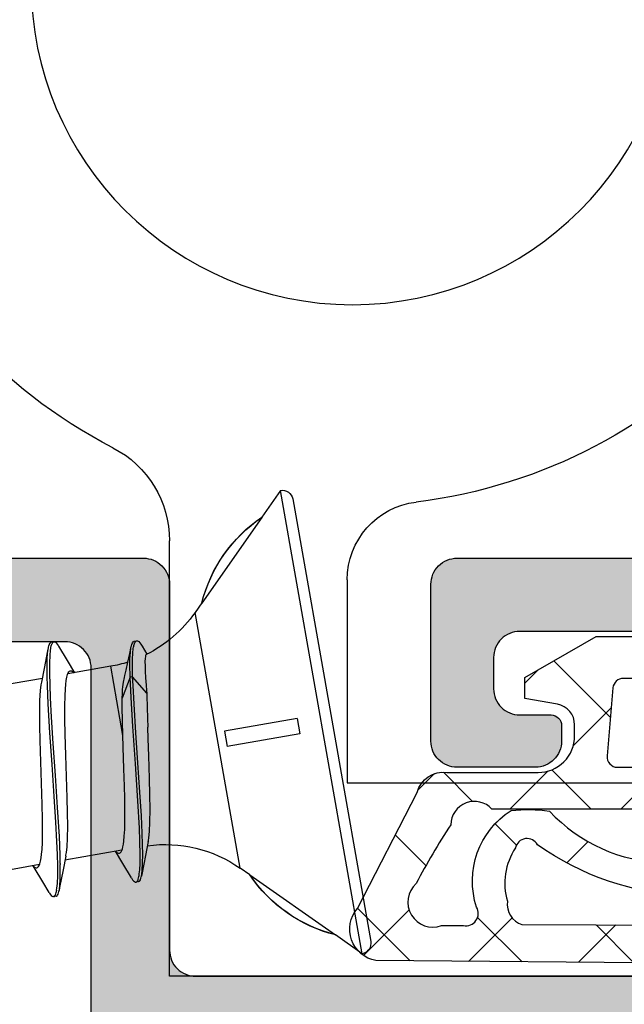
# Model space of a CAD drawing. Extents: x -5290 to -598, y -4609 to 3702.
# Drawn here: x -3983 to -3972, y -2574 to -2555 of the extents above; entities that cross this region are included whole.
import ezdxf

# ---------------------------------------------------------------- set-up
doc = ezdxf.new("R2010")
doc.units = 0
doc.header["$LTSCALE"] = 5
doc.header["$MEASUREMENT"] = 0
doc.layers.get('0').update_dxf_attribs({"linetype": 'CONTINUOUS'})
doc.layers.add('Al_Solid_Hatch', color=50, linetype='CONTINUOUS')

# ---------------------------------------------------------------- blocks, each defined once
blk = doc.blocks.new('KAW_3002570', base_point=(21.213438, 122.499192))
at = {"layer": 'Al_Solid_Hatch', "linetype": 'ByBlock'}
h = blk.add_hatch(color=256, dxfattribs=at)
h.dxf.hatch_style = 1
edge = h.paths.add_edge_path(flags=16)
edge.add_line((76.713438, 153.999192), (76.713438, 146.499192))
edge.add_arc((77.213438, 146.499192), 0.5, 179.9999572, 270.0000428)
edge.add_line((77.213438, 145.999192), (91.313438, 145.999192))
edge.add_arc((91.313438, 146.499192), 0.5, 269.9999572, 360.0000428)
edge.add_line((91.813438, 146.499192), (91.813438, 153.999192))
edge.add_arc((91.313438, 153.999192), 0.5, 359.9999572, 450.0000428)
edge.add_line((91.313438, 154.499192), (77.213438, 154.499192))
edge.add_arc((77.213438, 153.999192), 0.5, 89.9999572, 180.0000428)
edge = h.paths.add_edge_path(flags=16)
edge.add_line((83.313438, 144.499192), (73.213438, 144.499192))
edge.add_arc((73.213438, 143.999192), 0.5, 89.9999572, 180.0000428)
edge.add_line((72.713438, 143.999192), (72.713438, 139.199192))
edge.add_arc((73.213438, 139.199192), 0.5, 179.9999572, 270.0000428)
edge.add_line((73.213438, 138.699192), (83.313438, 138.699192))
edge.add_arc((83.313438, 139.199192), 0.5, 269.9999572, 360.0000428)
edge.add_line((83.813438, 139.199192), (83.813438, 143.999192))
edge.add_arc((83.313438, 143.999192), 0.5, 359.9999572, 450.0000428)
edge = h.paths.add_edge_path(flags=16)
edge.add_line((78.400736, 155.999192), (99.926139, 155.999192))
edge.add_arc((99.92614, 156.199192), 0.2, 269.9998513, 345.522398)
edge.add_arc((100.313438, 156.099192), 0.2, 89.9999945, 165.5225412, ccw=False)
edge.add_line((100.313438, 156.299192), (101.413438, 156.299192))
edge.add_arc((101.413438, 156.499192), 0.2, 269.9999572, 360.0000428)
edge.add_line((101.613438, 156.499192), (101.613438, 176.494333))
edge.add_arc((101.413438, 176.494333), 0.2, 359.9999572, 450.0000428)
edge.add_line((101.413438, 176.694333), (100.313438, 176.694333))
edge.add_arc((100.313438, 176.894333), 0.2, 194.4774588, 270.0000055, ccw=False)
edge.add_arc((99.92614, 176.794333), 0.2, 14.477602, 90.0001487)
edge.add_line((99.926139, 176.994333), (78.400736, 176.994333))
edge.add_arc((78.400736, 176.794333), 0.2, 89.9999945, 165.5225412)
edge.add_arc((78.013438, 176.894333), 0.2, 269.9999945, 345.5225412, ccw=False)
edge.add_line((78.013438, 176.694333), (76.913438, 176.694333))
edge.add_arc((76.913438, 176.494333), 0.2, 89.9999572, 180.0000428)
edge.add_line((76.713438, 176.494333), (76.713438, 156.499192))
edge.add_arc((76.913438, 156.499192), 0.2, 179.9999572, 270.0000428)
edge.add_line((76.913438, 156.299192), (78.013438, 156.299192))
edge.add_arc((78.013438, 156.099192), 0.2, 14.4774588, 90.0000055, ccw=False)
edge.add_arc((78.400736, 156.199192), 0.2, 194.4774588, 270.0000055)
edge = h.paths.add_edge_path()
edge.add_arc((92.913437, 144.999193), 0.500001, 314.9999641, 359.9998831, ccw=False)
edge.add_arc((92.913437, 144.999193), 0.500001, 270.0001169, 315.0000359, ccw=False)
edge.add_line((92.913438, 144.499192), (85.913438, 144.499192))
edge.add_arc((85.913438, 143.999192), 0.5, 89.9999572, 180.0000428)
edge.add_line((85.413438, 143.999192), (85.413438, 135.099192))
edge.add_arc((84.813438, 135.099192), 0.6, -180, 0, ccw=False)
edge.add_line((84.213438, 135.099192), (84.213438, 136.799192))
edge.add_arc((84.013438, 136.799192), 0.2, 359.9999572, 450.0000428)
edge.add_line((84.013438, 136.999192), (79.513438, 136.999192))
edge.add_arc((79.213438, 136.999192), 0.3, 0, 180)
edge.add_line((78.913438, 136.999192), (74.513438, 136.999192))
edge.add_arc((74.213438, 136.999192), 0.3, 0, 180)
edge.add_line((73.913438, 136.999192), (70.713429, 136.999192))
edge.add_line((70.713429, 136.999192), (68.158999, 136.999192))
edge.add_arc((68.158999, 137.299192), 0.3, 149.9998227, 269.9999484, ccw=False)
edge.add_line((67.899192, 137.449193), (68.858675, 139.111054))
edge.add_arc((69.031883, 139.011058), 0.2, -22.4998641, 150.0014534, ccw=False)
edge.add_line((69.216659, 138.934522), (70.825532, 138.268105))
edge.add_arc((70.902069, 138.452881), 0.2, 247.4999529, 332.4129966)
edge.add_arc((70.813439, 138.49919), 0.3, 332.4130468, 413.1302015)
edge.add_arc((71.113438, 138.89919), 0.2, 179.9999976, 233.1301048, ccw=False)
edge.add_line((70.913438, 138.89919), (70.913438, 141.899192))
edge.add_arc((71.113438, 141.899192), 0.2, 126.8698952, 180.0000024, ccw=False)
edge.add_arc((70.813438, 142.299192), 0.3, 306.8698823, 503.1301177)
edge.add_arc((70.413438, 142.599192), 0.2, 269.9999976, 323.1301048, ccw=False)
edge.add_line((70.413438, 142.399192), (70.173438, 142.399192))
edge.add_line((70.173438, 142.399192), (68.811226, 141.612719))
edge.add_arc((68.613438, 141.583056), 0.2, -179.9999814, 8.5292731, ccw=False)
edge.add_line((68.413438, 141.583056), (68.413438, 143.299192))
edge.add_arc((71.413436, 143.299194), 2.999998, 89.9999572, 180.0000428, ccw=False)
edge.add_line((71.413438, 146.299192), (73.413438, 146.299192))
edge.add_arc((73.413439, 147.799191), 1.499999, 269.9999572, 360.0000428)
edge.add_line((74.913438, 147.799192), (74.913438, 169.785202))
edge.add_arc((73.913438, 169.785201), 1, 0.0000321, 59.999991)
edge.add_line((74.413438, 170.651227), (73.913438, 170.939902))
edge.add_arc((75.41344, 173.537979), 3.000002, 180.0000226, 239.9999814, ccw=False)
edge.add_line((72.413438, 173.537978), (72.413438, 173.915329))
edge.add_arc((72.613438, 173.915329), 0.2, -8.5292731, 179.9999814, ccw=False)
edge.add_line((72.811226, 173.885666), (74.173438, 173.099192))
edge.add_line((74.173438, 173.099192), (74.413438, 173.099192))
edge.add_arc((74.413438, 172.899192), 0.2, 36.8698952, 90.0000024, ccw=False)
edge.add_arc((74.813438, 173.199192), 0.3, 216.8698823, 413.1301177)
edge.add_arc((75.113438, 173.599192), 0.2, 179.9999976, 233.1301048, ccw=False)
edge.add_line((74.913438, 173.599192), (74.913438, 176.599194))
edge.add_arc((75.113438, 176.599194), 0.2, 126.8698952, 180.0000024, ccw=False)
edge.add_arc((74.813438, 176.999194), 0.3, 306.8699749, 387.5871296)
edge.add_arc((74.902068, 177.045504), 0.2, 27.5869309, 112.4999747)
edge.add_line((74.825532, 177.23028), (73.216658, 176.563862))
edge.add_arc((73.031882, 176.487326), 0.2, -150.0014534, 22.4998641, ccw=False)
edge.add_line((72.858674, 176.38733), (71.899191, 178.049192))
edge.add_arc((72.158998, 178.199192), 0.3, 89.999901, 210.0000266, ccw=False)
edge.add_line((72.158999, 178.499192), (74.713429, 178.499192))
edge.add_line((74.713429, 178.499192), (84.713438, 178.499192))
edge.add_arc((84.713439, 179.199191), 0.699999, 269.9999572, 360.0000428)
edge.add_line((85.413438, 179.199192), (85.413438, 181.799192))
edge.add_arc((85.213438, 181.799192), 0.2, 359.9999572, 450.0000428)
edge.add_line((85.213438, 181.999192), (84.013438, 181.999192))
edge.add_arc((84.013438, 182.199192), 0.2, 179.9999572, 270.0000428, ccw=False)
edge.add_line((83.813438, 182.199192), (83.813438, 182.299192))
edge.add_arc((84.813437, 182.299193), 0.999999, 89.9999572, 180.0000428, ccw=False)
edge.add_line((84.813438, 183.299192), (87.574688, 183.299192))
edge.add_arc((87.574689, 181.499194), 1.799998, 25.9444326, 90.0000427, ccw=False)
edge.add_arc((89.013438, 182.199192), 0.2, -89.9998666, 25.9445418, ccw=False)
edge.add_line((89.013438, 181.999192), (87.613438, 181.999192))
edge.add_arc((87.613438, 181.499192), 0.5, 89.9999572, 180.0000428)
edge.add_line((87.113438, 181.499192), (87.113438, 178.999192))
edge.add_arc((87.613438, 178.999192), 0.5, 179.9999572, 270.0000428)
edge.add_line((87.613438, 178.499192), (101.113438, 178.499192))
edge.add_arc((101.113438, 178.999192), 0.5, 269.9999572, 360.0000428)
edge.add_line((101.613438, 178.999192), (101.613438, 181.499192))
edge.add_arc((101.113438, 181.499192), 0.5, 359.9999572, 450.0000428)
edge.add_line((101.113438, 181.999192), (99.413438, 181.999192))
edge.add_arc((99.413438, 182.199192), 0.2, 157.1146118, 269.9999848, ccw=False)
edge.add_arc((101.071751, 181.49919), 2.000002, 90.0000361, 157.1145832, ccw=False)
edge.add_line((101.07175, 183.499192), (102.913438, 183.499192))
edge.add_arc((102.913438, 182.999192), 0.5, -0.0000428, 90.0000428, ccw=False)
edge.add_line((103.413438, 182.999192), (103.413438, 154.999192))
edge.add_arc((102.913438, 154.999192), 0.5, -90.0000428, 0.0000428, ccw=False)
edge.add_line((102.913438, 154.499192), (93.913438, 154.499192))
edge.add_arc((93.913438, 153.999192), 0.5, 89.9999572, 180.0000428)
edge.add_line((93.413438, 153.999192), (93.413438, 144.999192))
at = {"color": 40, "linetype": 'Continuous'}
blk.add_lwpolyline([(103.413438, 182.999192), (103.413438, 154.999192, -0.414214), (102.913438, 154.499192), (93.913438, 154.499192, 0.414214), (93.413438, 153.999192), (93.413438, 144.999192), (93.413438, 144.999192, -0.198912), (93.266991, 144.645639, -0.198912), (92.913438, 144.499192), (85.913438, 144.499192, 0.414214), (85.413438, 143.999192), (85.413438, 135.099192, -1)], format="xyb", dxfattribs=at)
blk.add_lwpolyline([(76.713438, 153.999192), (76.713438, 146.499192, 0.414214), (77.213438, 145.999192), (91.313438, 145.999192, 0.414214), (91.813438, 146.499192), (91.813438, 153.999192, 0.414214), (91.313438, 154.499192), (77.213438, 154.499192, 0.414214), (76.713438, 153.999192)], format="xyb", close=True, dxfattribs=at)
blk = doc.blocks.new('KAW_3001356', base_point=(-72, 55))
at = {"layer": 'Al_Solid_Hatch', "linetype": 'ByBlock'}
h = blk.add_hatch(color=256, dxfattribs=at)
h.dxf.hatch_style = 1
edge = h.paths.add_edge_path(flags=16)
edge.add_arc((-29.6, 79.000001), 0.2, 180.0002147, 225.0001337, ccw=False)
edge.add_line((-29.8, 79), (-29.8, 119))
edge.add_arc((-29.6, 119), 0.2, 89.9999572, 180.0000428, ccw=False)
edge.add_line((-29.6, 119.2), (-28.5, 119.2))
edge.add_arc((-28.5, 119.4), 0.2, 269.9999572, 360.0000428)
edge.add_line((-28.3, 119.4), (-28.3, 119.7))
edge.add_arc((-27.8, 119.7), 0.5, 89.9999572, 180.0000428, ccw=False)
edge.add_line((-27.8, 120.2), (-4, 120.2))
edge.add_arc((-4, 119.7), 0.5, -0.0000428, 90.0000428, ccw=False)
edge.add_line((-3.5, 119.7), (-3.5, 119.4))
edge.add_arc((-3.3, 119.4), 0.2, 179.9999572, 270.0000428)
edge.add_line((-3.3, 119.2), (-2.2, 119.2))
edge.add_arc((-2.2, 119), 0.2, -0.0000428, 90.0000428, ccw=False)
edge.add_line((-2, 119), (-2, 79))
edge.add_arc((-2.2, 79), 0.2, -90.0000428, 0.0000428, ccw=False)
edge.add_line((-2.2, 78.8), (-29.6, 78.8))
edge.add_arc((-29.599999, 79), 0.2, 224.9998663, 269.9997853, ccw=False)
edge = h.paths.add_edge_path()
edge.add_arc((-29.499999, 74.083864), 0.200001, 179.9999451, 274.2645684)
edge.add_arc((-29.5, 74.083863), 0.2, 274.2648032, 368.5294265)
edge.add_line((-29.302212, 74.113527), (-27.94, 74.9))
edge.add_line((-27.94, 74.9), (-27.4, 74.9))
edge.add_arc((-27.4, 74.7), 0.2, -0.0000428, 90.0000428, ccw=False)
edge.add_line((-27.2, 74.7), (-27.2, 71.098192))
edge.add_arc((-27.4, 71.098192), 0.2, 247.4999955, 359.9999713, ccw=False)
edge.add_line((-27.476537, 70.913416), (-28.958091, 71.527096))
edge.add_arc((-29.142867, 71.603633), 0.2, 337.5000596, 517.5000596)
edge.add_line((-29.327643, 71.680169), (-29.963591, 70.578673))
edge.add_line((-29.963591, 70.578673), (-30.326556, 69.95))
edge.add_arc((-30.066749, 69.8), 0.3, 149.9999638, 269.9999176)
edge.add_line((-30.066749, 69.5), (-25.9, 69.5))
edge.add_arc((-25.9, 70), 0.5, 269.9999572, 360.0000428)
edge.add_line((-25.4, 70), (-25.4, 72.3))
edge.add_arc((-24.9, 72.3), 0.5, 89.9999572, 180.0000428, ccw=False)
edge.add_line((-24.9, 72.8), (-23.9, 72.8))
edge.add_arc((-23.9, 73.3), 0.5, 269.9999572, 360.0000428)
edge.add_line((-23.4, 73.3), (-23.4, 73.649896))
edge.add_arc((-23.9, 73.649896), 0.5, 359.9999443, 429.9999884)
edge.add_line((-23.72899, 74.119743), (-25.07101, 74.608198))
edge.add_arc((-24.9, 75.078044), 0.5, 180.0000016, 250.0000457, ccw=False)
edge.add_line((-25.4, 75.078044), (-25.4, 76.5))
edge.add_arc((-24.9, 76.5), 0.5, 89.9999572, 180.0000428, ccw=False)
edge.add_line((-24.9, 77), (-23.007107, 77))
edge.add_arc((-23.007108, 76.499998), 0.500002, 45.0000214, 89.9999404, ccw=False)
edge.add_line((-22.653553, 76.853553), (-22.246447, 76.446447))
edge.add_arc((-21.892892, 76.800002), 0.500002, 225.0000214, 269.9999404)
edge.add_line((-21.892893, 76.3), (-20.6, 76.3))
edge.add_arc((-20.3, 76.3), 0.3, 0, 180, ccw=False)
edge.add_line((-20, 76.3), (-19.6, 76.3))
edge.add_arc((-19.3, 76.3), 0.3, 0, 180, ccw=False)
edge.add_line((-19, 76.3), (-16.707107, 76.3))
edge.add_arc((-16.707108, 76.800002), 0.500002, 270.0000596, 314.9999786)
edge.add_line((-16.353553, 76.446447), (-15.946447, 76.853553))
edge.add_arc((-15.592892, 76.499998), 0.500002, 90.0000596, 134.9999786, ccw=False)
edge.add_line((-15.592893, 77), (-11, 77))
edge.add_arc((-10.999999, 76.000001), 0.999999, -0.0000428, 90.0000428, ccw=False)
edge.add_line((-10, 76), (-10, 71.8))
edge.add_arc((-10.5, 71.8), 0.5, -90.0000428, 0.0000428, ccw=False)
edge.add_line((-10.5, 71.3), (-11.449762, 71.3))
edge.add_arc((-11.449762, 71.5), 0.2, 184.9999587, 270.0000121, ccw=False)
edge.add_line((-11.649001, 71.482569), (-11.654338, 71.543578))
edge.add_arc((-12.152435, 71.5), 0.5, 5.0000186, 90.000072)
edge.add_line((-12.152436, 72), (-12.981738, 72))
edge.add_arc((-12.981738, 71.8), 0.2, 89.9999268, 185.0000169)
edge.add_line((-13.180977, 71.782569), (-13.02121, 69.956422))
edge.add_arc((-12.523113, 69.999999), 0.499999, 184.9999614, 270.0000147)
edge.add_line((-12.523113, 69.5), (-9.4, 69.5))
edge.add_arc((-9.4, 69.3), 0.2, -0.0000428, 90.0000428, ccw=False)
edge.add_line((-9.2, 69.3), (-9.2, 67.5))
edge.add_arc((-8.7, 67.5), 0.5, 179.9999572, 270.0000428)
edge.add_line((-8.7, 67), (-8.5, 67))
edge.add_arc((-8.5, 67.5), 0.5, 269.9999572, 360.0000428)
edge.add_line((-8, 67.5), (-8, 76.5))
edge.add_arc((-7.5, 76.5), 0.5, 89.9999572, 180.0000428, ccw=False)
edge.add_line((-7.5, 77), (-2.290992, 77))
edge.add_arc((-2.290992, 76.5), 0.5, 1.0416178, 90.000033, ccw=False)
edge.add_line((-1.791074, 76.509089), (-1.6, 66))
edge.add_line((-1.6, 66), (-1.6, 63.5))
edge.add_arc((-2.1, 63.5), 0.5, -90.0000428, 0.0000428, ccw=False)
edge.add_line((-2.1, 63), (-3.5, 63))
edge.add_arc((-3.5, 62.5), 0.5, 89.9999572, 180.0000428)
edge.add_line((-4, 62.5), (-4, 61))
edge.add_arc((-3.5, 61), 0.5, 179.9999572, 270.0000428)
edge.add_line((-3.5, 60.5), (-3.2, 60.5))
edge.add_arc((-3.2, 60.7), 0.2, 269.9999572, 360.0000428)
edge.add_line((-3, 60.7), (-3, 61.3))
edge.add_arc((-2.5, 61.3), 0.5, 89.9999572, 180.0000428, ccw=False)
edge.add_line((-2.5, 61.8), (-1.9, 61.8))
edge.add_arc((-1.9, 61.3), 0.5, -0.0000428, 90.0000428, ccw=False)
edge.add_line((-1.4, 61.3), (-1.4, 56.7))
edge.add_arc((-1.9, 56.7), 0.5, -90.0000428, 0.0000428, ccw=False)
edge.add_line((-1.9, 56.2), (-2.5, 56.2))
edge.add_arc((-2.5, 56.7), 0.5, 179.9999572, 270.0000428, ccw=False)
edge.add_line((-3, 56.7), (-3, 57.3))
edge.add_arc((-3.2, 57.3), 0.2, 359.9999572, 450.0000428)
edge.add_line((-3.2, 57.5), (-3.5, 57.5))
edge.add_arc((-3.5, 57), 0.5, 89.9999572, 180.0000428)
edge.add_line((-4, 57), (-4, 55.5))
edge.add_arc((-3.5, 55.5), 0.5, 179.9999572, 270.0000428)
edge.add_line((-3.5, 55), (-0.5, 55))
edge.add_arc((-0.5, 55.5), 0.5, 269.9999572, 360.0000428)
edge.add_line((0, 55.5), (0, 126.5))
edge.add_arc((-0.5, 126.5), 0.5, 359.9999572, 450.0000428)
edge.add_line((-0.5, 127), (-2.341688, 127))
edge.add_arc((-2.341687, 124.999998), 2.000002, 90.0000361, 157.1145832)
edge.add_arc((-4, 125.7), 0.2, 157.1146118, 269.9999848)
edge.add_line((-4, 125.5), (-2.3, 125.5))
edge.add_arc((-2.3, 125), 0.5, -0.0000428, 90.0000428, ccw=False)
edge.add_line((-1.8, 125), (-1.8, 122.5))
edge.add_arc((-2.3, 122.5), 0.5, -90.0000428, 0.0000428, ccw=False)
edge.add_line((-2.3, 122), (-15.8, 122))
edge.add_arc((-15.8, 122.5), 0.5, 179.9999572, 270.0000428, ccw=False)
edge.add_line((-16.3, 122.5), (-16.3, 125))
edge.add_arc((-15.8, 125), 0.5, 89.9999572, 180.0000428, ccw=False)
edge.add_line((-15.8, 125.5), (-14.4, 125.5))
edge.add_arc((-14.4, 125.7), 0.2, 269.9999902, 385.9443985)
edge.add_arc((-15.838748, 125.000002), 1.799998, 25.9444326, 90.0000427)
edge.add_line((-15.838749, 126.8), (-17, 126.8))
edge.add_arc((-17.000001, 125.800001), 0.999999, 89.9999572, 180.0000428)
edge.add_line((-18, 125.8), (-18, 122.5))
edge.add_arc((-18.5, 122.5), 0.5, -90.0000428, 0.0000428, ccw=False)
edge.add_line((-18.5, 122), (-34.466749, 122))
edge.add_arc((-34.466749, 121.7), 0.3, 90.0000824, 210.0000362)
edge.add_line((-34.726556, 121.55), (-34.363591, 120.921327))
edge.add_line((-34.363591, 120.921327), (-33.727643, 119.819831))
edge.add_arc((-33.542867, 119.896367), 0.2, 202.4999404, 382.4999404)
edge.add_line((-33.358091, 119.972904), (-31.876537, 120.586584))
edge.add_arc((-31.8, 120.401808), 0.2, 0.0000287, 112.5000045, ccw=False)
edge.add_line((-31.6, 120.401808), (-31.6, 116.8))
edge.add_arc((-31.8, 116.8), 0.2, -90.0000428, 0.0000428, ccw=False)
edge.add_line((-31.8, 116.6), (-32.34, 116.6))
edge.add_line((-32.34, 116.6), (-33.702212, 117.386473))
edge.add_arc((-33.9, 117.416136), 0.2, 351.4707269, 539.9999814)
edge.add_line((-34.1, 117.416136), (-34.1, 117.038786))
edge.add_arc((-31.100003, 117.038784), 2.999997, 179.9999711, 247.9757244)
edge.add_arc((-32.599999, 113.330688), 0.999999, -0.0000385, 67.9757148, ccw=False)
edge.add_line((-31.6, 113.330687), (-31.6, 76.4))
edge.add_arc((-30.100001, 76.399999), 1.499999, 179.9999572, 270.0000428)
edge.add_line((-30.1, 74.9), (-29.9, 74.9))
edge.add_arc((-29.9, 74.7), 0.2, -0.0000428, 90.0000428, ccw=False)
edge.add_line((-29.7, 74.7), (-29.7, 74.083864))
at = {"color": 40, "linetype": 'Continuous'}
blk.add_lwpolyline([(-1.4, 61.3), (-1.4, 56.7, -0.414214), (-1.9, 56.2), (-2.5, 56.2, -0.414214), (-3, 56.7), (-3, 57.3, 0.414214), (-3.2, 57.5), (-3.5, 57.5, 0.414214), (-4, 57), (-4, 55.5, 0.414214), (-3.5, 55), (-0.5, 55, 0.414214), (0, 55.5), (0, 126.5, 0.414214)], format="xyb", dxfattribs=at)
blk = doc.blocks.new('KAWNEER_8002_236_2_BUITEN_DINR', base_point=(-36.5, -345))
at = {"color": 7, "linetype": 'Continuous'}
for p, q in [((-4.3, -315.6), (-4.3, -306.6)), ((-8, -309.3), (-8, -319)), ((1.133979, -316.644543), (-7.335368, -315.151168)), ((-7.567059, -315.3134), (1.296211, -316.876234)), ((-7.567059, -315.3134), (-7.207802, -315.826473)), ((-0.414465, -315.6), (-4.3, -315.6)), ((-7.20507, -315.826954), (-7.207802, -315.826473)), ((-6.056453, -317.465516), (-7.20507, -315.826954)), ((-3.360053, -316.504935), (-3.605628, -317.897663)), ((-3.06461, -316.557029), (-3.360053, -316.504935)), ((-3.06461, -316.557029), (-3.310186, -317.949758)), ((1.296211, -316.876234), (0.783139, -317.235491)), ((0.780407, -317.235009), (-0.859361, -318.381904)), ((0.783139, -317.235491), (0.780407, -317.235009)), ((-6.060649, -317.464777), (-5.930328, -317.650894)), ((-5.930328, -317.650894), (-1.041283, -318.512965)), ((-3.310186, -317.949758), (-3.605628, -317.897663)), ((-0.855165, -318.382644), (-1.041283, -318.512965)), ((-0.855165, -318.382644), (-0.859361, -318.381904)), ((-8, -319), (0.334635, -319)), ((-5.685609, -319.461854), (-6.022547, -319.526829)), ((-5.423606, -319.410064), (-5.685609, -319.461854)), ((-5.4236, -319.410065), (-5.400447, -319.405426)), ((-5.400447, -319.405426), (-5.349487, -319.397424)), ((-5.349487, -319.397424), (-5.230494, -319.384948)), ((-5.230494, -319.384948), (-5.05191, -319.376191)), ((-5.05191, -319.376191), (-4.806459, -319.373253)), ((-4.806459, -319.373253), (-4.525438, -319.376362)), ((-4.525438, -319.376362), (-4.218007, -319.383957)), ((-4.218007, -319.383957), (-3.784813, -319.397869)), ((-3.784813, -319.397869), (-3.455248, -319.409711)), ((-3.455248, -319.409711), (-3.234753, -319.416066)), ((-3.068134, -319.422684), (-3.234753, -319.416066)), ((-2.851164, -319.430675), (-3.068134, -319.422684)), ((-2.634106, -319.435391), (-2.851164, -319.430675)), ((-2.583758, -319.436222), (-2.634106, -319.435391)), ((-2.583758, -319.436222), (-2.268392, -319.705899)), ((-2.530933, -319.440685), (-2.583758, -319.436222)), ((-2.430602, -319.448814), (-2.530933, -319.440685)), ((-2.288656, -319.458896), (-2.430602, -319.448814)), ((-2.164407, -319.465969), (-2.288656, -319.458896)), ((-2.059378, -319.469822), (-2.164407, -319.465969)), ((-1.974823, -319.470241), (-2.059378, -319.469822)), ((-1.91756, -319.467658), (-1.974823, -319.470241)), ((-1.882841, -319.463065), (-1.91756, -319.467658)), ((-1.864982, -319.458986), (-1.882841, -319.463065)), ((-1.852522, -319.4542), (-1.864982, -319.458986)), ((-1.846609, -319.449223), (-1.852522, -319.4542)), ((-1.845297, -319.446585), (-1.846609, -319.449223)), ((-1.681032, -319.526602), (-1.838886, -319.434136)), ((-6.198991, -319.648163), (-6.19789, -319.641914)), ((-6.196793, -319.658961), (-6.198991, -319.648163)), ((-6.189214, -319.592672), (-6.197896, -319.641912)), ((-6.19789, -319.641914), (-6.197156, -319.637745)), ((-6.197156, -319.637745), (-6.193231, -319.629001)), ((-6.189111, -319.671703), (-6.196793, -319.658961)), ((-6.193231, -319.629001), (-6.181802, -319.618185)), ((-6.189208, -319.592673), (-6.188107, -319.586424)), ((-6.176049, -319.687259), (-6.189111, -319.671703)), ((-6.188107, -319.586424), (-6.182349, -319.577026)), ((-6.182349, -319.577026), (-6.170767, -319.567685)), ((-6.181802, -319.618185), (-6.165221, -319.608627)), ((-6.151632, -319.7074), (-6.176049, -319.687259)), ((-6.170767, -319.567685), (-6.153174, -319.557533)), ((-6.165221, -319.608627), (-6.15211, -319.603506)), ((-6.153174, -319.557533), (-6.123342, -319.546954)), ((-6.15211, -319.603506), (-6.144753, -319.601005)), ((-6.144753, -319.601005), (-6.139802, -319.599322)), ((-6.139802, -319.599322), (-6.116576, -319.592242)), ((-6.123342, -319.546954), (-6.097129, -319.541025)), ((-6.116576, -319.592242), (-6.092695, -319.58752)), ((-6.097129, -319.541025), (-6.082218, -319.538191)), ((-6.092695, -319.58752), (-6.073907, -319.584426)), ((-6.022547, -319.526829), (-6.08222, -319.538191)), ((-6.082218, -319.538191), (-6.048278, -319.531742)), ((-6.073907, -319.584426), (-6.040946, -319.578998)), ((-6.048278, -319.531742), (-5.969002, -319.5226)), ((-6.040946, -319.578998), (-5.96548, -319.571075)), ((-5.969002, -319.5226), (-5.83438, -319.515702)), ((-5.96548, -319.571075), (-5.838912, -319.564972)), ((-5.838912, -319.564972), (-5.686693, -319.563211)), ((-5.83438, -319.515702), (-5.66964, -319.513882)), ((-5.686693, -319.563211), (-5.576867, -319.564653)), ((-5.66964, -319.513882), (-5.477138, -319.516781)), ((-5.576867, -319.564653), (-5.517973, -319.56591)), ((-5.517973, -319.56591), (-5.406001, -319.568298)), ((-5.477138, -319.516781), (-5.259597, -319.523996)), ((-5.406001, -319.568298), (-5.166269, -319.577062)), ((-5.259597, -319.523996), (-4.9288, -319.539218)), ((-5.166269, -319.577062), (-4.641239, -319.604909)), ((-4.9288, -319.539218), (-4.478971, -319.566133)), ((-4.641239, -319.604909), (-3.935228, -319.652667)), ((-4.478971, -319.566133), (-3.914399, -319.604449)), ((-3.935228, -319.652667), (-3.219706, -319.702815)), ((-3.914399, -319.604449), (-3.34064, -319.644358)), ((-3.34064, -319.644358), (-2.791025, -319.680133)), ((-2.791025, -319.680133), (-2.436264, -319.699095)), ((-1.732089, -319.69317), (-1.698507, -319.687178)), ((-1.698507, -319.687178), (-1.692696, -319.686141)), ((-1.692696, -319.686141), (-1.672001, -319.682167)), ((-1.665224, -319.535852), (-1.681036, -319.526601)), ((-1.672001, -319.682167), (-1.651472, -319.677076)), ((-1.643349, -319.549525), (-1.665224, -319.535852)), ((-1.651472, -319.677076), (-1.637098, -319.67221)), ((-1.61759, -319.569421), (-1.643349, -319.549525)), ((-1.637098, -319.67221), (-1.629433, -319.669615)), ((-1.629433, -319.669615), (-1.615744, -319.664278)), ((-1.595311, -319.589567), (-1.61759, -319.569421)), ((-1.615744, -319.664278), (-1.598403, -319.654264)), ((-1.599019, -319.697917), (-1.591279, -319.684612)), ((-1.598403, -319.654264), (-1.586406, -319.642837)), ((-1.578579, -319.612585), (-1.595311, -319.589567)), ((-1.591279, -319.684612), (-1.590182, -319.678401)), ((-1.590182, -319.678401), (-1.581499, -319.62916)), ((-1.586406, -319.642837), (-1.582285, -319.633586)), ((-1.582285, -319.633586), (-1.581504, -319.62916)), ((-1.581504, -319.62916), (-1.578579, -319.612585)), ((-6.129029, -319.721939), (-6.151632, -319.7074)), ((-6.115988, -319.729702), (-6.129029, -319.721939)), ((-6.115989, -319.729702), (-5.842094, -319.893387)), ((-5.470472, -319.882281), (-5.413074, -319.874503)), ((-5.413074, -319.874503), (-5.321714, -319.865435)), ((-5.321714, -319.865435), (-5.189977, -319.85792)), ((-5.189977, -319.85792), (-5.012797, -319.853672)), ((-5.012797, -319.853672), (-4.812702, -319.853352)), ((-4.812702, -319.853352), (-4.593459, -319.856322)), ((-4.593459, -319.856322), (-4.359206, -319.861888)), ((-4.359206, -319.861888), (-4.029866, -319.871845)), ((-4.029866, -319.871845), (-3.615399, -319.886469)), ((-3.219706, -319.702815), (-2.664303, -319.736866)), ((-2.277074, -319.755139), (-2.6796, -319.905914)), ((-2.664303, -319.736866), (-2.402026, -319.750075)), ((-2.436264, -319.699095), (-2.268392, -319.705899)), ((-2.402026, -319.750075), (-2.277074, -319.755139)), ((-2.374465, -319.878848), (-2.285967, -319.862214)), ((-2.285967, -319.862214), (-2.244992, -319.852948)), ((-2.268392, -319.705899), (-2.277074, -319.755139)), ((-2.277074, -319.755139), (-2.213839, -319.756771)), ((-2.268392, -319.705899), (-2.208054, -319.707456)), ((-2.244992, -319.852948), (-2.140518, -319.829562)), ((-2.213839, -319.756771), (-2.096275, -319.758735)), ((-2.208054, -319.707456), (-2.09538, -319.709382)), ((-2.140518, -319.829562), (-1.98737, -319.796057)), ((-2.096275, -319.758735), (-1.934169, -319.756934)), ((-2.09538, -319.709382), (-1.939168, -319.707978)), ((-1.98737, -319.796057), (-1.826393, -319.761676)), ((-1.939168, -319.707978), (-1.809366, -319.701692)), ((-1.934169, -319.756934), (-1.801501, -319.749715)), ((-1.826393, -319.761676), (-1.690035, -319.733117)), ((-1.809366, -319.701692), (-1.732089, -319.69317)), ((-1.801501, -319.749715), (-1.723367, -319.740042)), ((-1.723367, -319.740042), (-1.690035, -319.733117)), ((-1.690035, -319.733117), (-1.676208, -319.730245)), ((-1.676208, -319.730245), (-1.651753, -319.724266)), ((-1.651753, -319.724266), (-1.620624, -319.712149)), ((-1.620624, -319.712149), (-1.599019, -319.697917)), ((-5.842094, -319.893387), (-5.607199, -320.035102)), ((-5.585302, -319.910917), (-5.777498, -321.000918)), ((-5.645813, -319.966197), (-5.644927, -319.961167)), ((-5.645271, -319.977534), (-5.645813, -319.966197)), ((-5.63785, -319.994436), (-5.645271, -319.977534)), ((-5.644927, -319.961167), (-5.643866, -319.955152)), ((-5.643866, -319.955152), (-5.637827, -319.942456)), ((-5.624536, -320.011968), (-5.63785, -319.994436)), ((-5.637827, -319.942456), (-5.620328, -319.927182)), ((-5.612978, -320.023101), (-5.624536, -320.011968)), ((-5.620328, -319.927182), (-5.595002, -319.913775)), ((-5.606363, -320.028897), (-5.612978, -320.023101)), ((-5.595002, -319.913775), (-5.561573, -319.901883)), ((-5.561573, -319.901883), (-5.520034, -319.891398)), ((-5.520034, -319.891398), (-5.470472, -319.882281)), ((-3.615399, -319.886469), (-3.136536, -319.90145)), ((-3.393704, -319.893207), (-2.069361, -320.126725)), ((-3.136536, -319.90145), (-2.826148, -319.906404)), ((-2.826148, -319.906404), (-2.6796, -319.905914)), ((-2.6796, -319.905914), (-2.664588, -319.905462)), ((-2.664588, -319.905462), (-2.608418, -319.903509)), ((-2.608418, -319.903509), (-2.552277, -319.900448)), ((-2.552277, -319.900448), (-2.51122, -319.897194)), ((-2.51122, -319.897194), (-2.463605, -319.891314)), ((-2.463605, -319.891314), (-2.374465, -319.878848)), ((-2.069361, -320.126725), (-2.213613, -320.944815)), ((-5.701443, -320.985757), (-5.963446, -321.037547)), ((-5.701441, -320.985757), (-5.679723, -320.981406)), ((-5.679723, -320.981406), (-5.63215, -320.973822)), ((-5.63215, -320.973822), (-5.521723, -320.961778)), ((-5.521723, -320.961778), (-5.356814, -320.952857)), ((-5.356814, -320.952857), (-5.130514, -320.9491)), ((-5.130514, -320.9491), (-4.871246, -320.950957)), ((-4.871246, -320.950957), (-4.586516, -320.957147)), ((-4.586516, -320.957147), (-4.180315, -320.969454)), ((-4.180315, -320.969454), (-3.769017, -320.984306)), ((-3.769017, -320.984306), (-3.364493, -320.9962)), ((-3.364493, -320.9962), (-3.082855, -321.001868)), ((-3.082855, -321.001868), (-2.827799, -321.002982)), ((-2.827799, -321.002982), (-2.635305, -320.999035)), ((-2.635305, -320.999035), (-2.500158, -320.99178)), ((-2.500158, -320.99178), (-2.414584, -320.984722)), ((-2.414584, -320.984722), (-2.340464, -320.975707)), ((-2.340464, -320.975707), (-2.278249, -320.964676)), ((-2.278249, -320.964676), (-2.228324, -320.951568)), ((-2.228324, -320.951568), (-2.194822, -320.938099)), ((-2.194822, -320.938099), (-2.17505, -320.925475)), ((-2.185795, -320.83301), (-2.192378, -320.827231)), ((-1.959316, -320.961079), (-2.191753, -320.82084)), ((-2.174293, -320.844112), (-2.185795, -320.83301)), ((-2.17505, -320.925475), (-2.161805, -320.913748)), ((-2.161049, -320.861597), (-2.174293, -320.844112)), ((-2.161805, -320.913748), (-2.155358, -320.902344)), ((-2.153677, -320.878455), (-2.161049, -320.861597)), ((-2.155358, -320.902344), (-2.154024, -320.894775)), ((-2.154024, -320.894775), (-2.153141, -320.889758)), ((-2.153141, -320.889758), (-2.153677, -320.878455)), ((-1.682963, -321.12624), (-1.959316, -320.961079)), ((-6.467051, -321.168365), (-6.475734, -321.217605)), ((-6.470903, -321.203866), (-6.455587, -321.190534)), ((-6.467047, -321.168366), (-6.465947, -321.162116)), ((-6.465947, -321.162116), (-6.460185, -321.152719)), ((-6.460185, -321.152719), (-6.448602, -321.143379)), ((-6.455587, -321.190534), (-6.441095, -321.183724)), ((-6.448602, -321.143379), (-6.431011, -321.133226)), ((-6.441095, -321.183724), (-6.432575, -321.180354)), ((-6.432575, -321.180354), (-6.422382, -321.176322)), ((-6.431011, -321.133226), (-6.401179, -321.122645)), ((-6.422382, -321.176322), (-6.398902, -321.169173)), ((-6.401179, -321.122645), (-6.374965, -321.116718)), ((-6.398902, -321.169173), (-6.374926, -321.164192)), ((-6.374965, -321.116718), (-6.360053, -321.113884)), ((-6.374926, -321.164192), (-6.361626, -321.161815)), ((-6.300384, -321.102522), (-6.360057, -321.113884)), ((-6.360053, -321.113884), (-6.330681, -321.108303)), ((-6.353709, -321.160445), (-6.314919, -321.153954)), ((-6.330681, -321.108303), (-6.263061, -321.099924)), ((-6.314919, -321.153954), (-6.224536, -321.145158)), ((-5.963446, -321.037547), (-6.300384, -321.102522)), ((-6.263061, -321.099924), (-6.149189, -321.092882)), ((-6.224536, -321.145158), (-6.071372, -321.139379)), ((-6.149189, -321.092882), (-6.0115, -321.089863)), ((-6.071372, -321.139379), (-5.884467, -321.139302)), ((-6.0115, -321.089863), (-5.911931, -321.090357)), ((-5.911931, -321.090357), (-5.858419, -321.091099)), ((-5.884467, -321.139302), (-5.666899, -321.144434)), ((-5.839396, -321.091383), (-5.678707, -321.093953)), ((-5.678707, -321.093953), (-5.327345, -321.107918)), ((-5.666899, -321.144434), (-5.42222, -321.154241)), ((-5.42222, -321.154241), (-5.053818, -321.173247)), ((-5.327345, -321.107918), (-4.768736, -321.140901)), ((-5.053818, -321.173247), (-4.559187, -321.204674)), ((-4.768736, -321.140901), (-4.16029, -321.182362)), ((-4.16029, -321.182362), (-3.543285, -321.225231)), ((-1.669925, -321.134003), (-1.682967, -321.126239)), ((-1.64732, -321.148542), (-1.669925, -321.134003)), ((-1.622899, -321.168679), (-1.64732, -321.148542)), ((-1.609845, -321.18424), (-1.622899, -321.168679)), ((-1.602164, -321.196982), (-1.609845, -321.18424)), ((-6.476829, -321.223856), (-6.475729, -321.217606)), ((-6.474627, -321.234653), (-6.476829, -321.223856)), ((-6.475729, -321.217606), (-6.475078, -321.213905)), ((-6.475078, -321.213905), (-6.470903, -321.203866)), ((-6.466947, -321.247396), (-6.474627, -321.234653)), ((-6.453889, -321.262954), (-6.466947, -321.247396)), ((-6.429468, -321.283092), (-6.453889, -321.262954)), ((-6.406865, -321.297632), (-6.429468, -321.283092)), ((-6.393824, -321.305395), (-6.406865, -321.297632)), ((-6.393826, -321.305395), (-6.192403, -321.425631)), ((-4.559187, -321.204674), (-3.948268, -321.247048)), ((-3.948268, -321.247048), (-3.343635, -321.288396)), ((-3.543285, -321.225231), (-3.042684, -321.257233)), ((-3.343635, -321.288396), (-2.78555, -321.321819)), ((-3.042684, -321.257233), (-2.669263, -321.276716)), ((-2.78555, -321.321819), (-2.433337, -321.336479)), ((-2.669263, -321.276716), (-2.420999, -321.286844)), ((-2.433337, -321.336479), (-2.271518, -321.339644)), ((-2.420999, -321.286844), (-2.200171, -321.292244)), ((-2.237332, -321.340253), (-2.181644, -321.341143)), ((-2.200171, -321.292244), (-2.010453, -321.292358)), ((-2.181644, -321.341143), (-2.078087, -321.341884)), ((-2.110521, -321.393537), (-1.773613, -321.32858)), ((-2.078087, -321.341884), (-1.935009, -321.339084)), ((-2.010453, -321.292358), (-1.855033, -321.286673)), ((-1.935009, -321.339084), (-1.816988, -321.332053)), ((-1.855033, -321.286673), (-1.763339, -321.277878)), ((-1.816988, -321.332053), (-1.747031, -321.323508)), ((-1.773613, -321.32858), (-1.716732, -321.317751)), ((-1.763339, -321.277878), (-1.724003, -321.271343)), ((-1.747031, -321.323508), (-1.716738, -321.31775)), ((-1.724003, -321.271343), (-1.706211, -321.268387)), ((-1.716738, -321.31775), (-1.701825, -321.314916)), ((-1.706211, -321.268387), (-1.675199, -321.262185)), ((-1.701825, -321.314916), (-1.67561, -321.308991)), ((-1.67561, -321.308991), (-1.645777, -321.298411)), ((-1.675199, -321.262185), (-1.644958, -321.252223)), ((-1.645777, -321.298411), (-1.628188, -321.288256)), ((-1.644958, -321.252223), (-1.632759, -321.246256)), ((-1.632759, -321.246256), (-1.624748, -321.242338)), ((-1.628188, -321.288256), (-1.616607, -321.278914)), ((-1.624748, -321.242338), (-1.611119, -321.23448)), ((-1.616607, -321.278914), (-1.610839, -321.26952)), ((-1.611119, -321.23448), (-1.602194, -321.220495)), ((-1.610839, -321.26952), (-1.609739, -321.26327)), ((-1.609738, -321.26327), (-1.601055, -321.21403)), ((-1.602194, -321.220495), (-1.601057, -321.214029)), ((-1.599957, -321.207778), (-1.602164, -321.196982)), ((-1.601057, -321.214029), (-1.599957, -321.207778)), ((-6.192403, -321.425631), (-5.915994, -321.592017)), ((-5.863173, -321.486802), (-6.055335, -322.57661)), ((-5.923654, -321.541881), (-5.922767, -321.536859)), ((-5.923116, -321.553199), (-5.923654, -321.541881)), ((-5.915712, -321.570068), (-5.923116, -321.553199)), ((-5.922767, -321.536859), (-5.921429, -321.52929)), ((-5.921429, -321.52929), (-5.914978, -321.517893)), ((-5.902451, -321.587575), (-5.915712, -321.570068)), ((-5.914978, -321.517893), (-5.901742, -321.506157)), ((-5.901742, -321.506157), (-5.881968, -321.493533)), ((-5.881968, -321.493533), (-5.848464, -321.480074)), ((-5.848464, -321.480074), (-5.79854, -321.466952)), ((-5.79854, -321.466952), (-5.736325, -321.455932)), ((-5.736325, -321.455932), (-5.662205, -321.44691)), ((-5.662205, -321.44691), (-5.576631, -321.439855)), ((-5.576631, -321.439855), (-5.441482, -321.432599)), ((-5.441482, -321.432599), (-5.248987, -321.428654)), ((-5.248987, -321.428654), (-4.993931, -321.429767)), ((-4.993931, -321.429767), (-4.712295, -321.435435)), ((-4.712295, -321.435435), (-4.307772, -321.447328)), ((-4.307772, -321.447328), (-3.896473, -321.462182)), ((-3.896473, -321.462182), (-3.490273, -321.474487)), ((-3.490273, -321.474487), (-3.205539, -321.480683)), ((-3.205539, -321.480683), (-2.946287, -321.482519)), ((-2.946287, -321.482519), (-2.719946, -321.478826)), ((-2.719946, -321.478826), (-2.533043, -321.468527)), ((-2.533043, -321.468527), (-2.422535, -321.455332)), ((-2.29929, -321.430717), (-2.491471, -322.520626)), ((-2.422535, -321.455332), (-2.375353, -321.445877)), ((-2.375347, -321.445878), (-2.110521, -321.393537)), ((-5.915994, -321.592017), (-5.885036, -321.610795)), ((-5.890931, -321.598689), (-5.902451, -321.587575)), ((-5.884337, -321.604472), (-5.890931, -321.598689))]:
    blk.add_line(p, q, dxfattribs=at)
blk.add_circle((11, -315.5), 6.15, dxfattribs=at)
for centre, radius, start, end in [((11, -315.5), 10, 207.279613, 173.007517), ((-0.414465, -314.1), 1.5, 270, 353.007517), ((-7.370097, -315.34813), 0.2, 79.999988, 170), ((-4.491082, -315.144979), 2.800893, 194.08215, 235.91785), ((-4.488496, -315.144503), 2.800994, 194.101893, 235.95906), ((1.099249, -316.841504), 0.2, 350, 80.000012), ((-1.538926, -315.664591), 2.800994, 284.04094, 325.898106), ((-1.536659, -315.665924), 2.800893, 284.08215, 325.91785), ((-7.978208, -319.084836), 2.5, 352.160298, 35), ((0.392658, -320.560845), 2.5, 125, 153.531618), ((0.334635, -321), 2, 27.279613, 90), ((0.392658, -320.560845), 2.5, 162.176698, 170), ((-6.233826, -321.877183), 0.726694, 99.495509, 100.128983), ((-5.98277, -330.049972), 8.959736, 89.083108, 89.204774), ((-2.084119, -311.773316), 9.568164, 268.877753, 269.082495)]:
    blk.add_arc(centre, radius, start, end, dxfattribs=at)
blk = doc.blocks.new('KAW_5000529', base_point=(-3.64833, -5.553182))
at = {"color": 1, "linetype": 'Continuous'}
for p, q in [((-1.305588, 3.269813), (-0.325397, 4.250003)), ((-1.109088, 3.71579), (-0.00066, 2.607362)), ((-1.449881, 3.125519), (-1.305588, 3.269813)), ((-3.551035, 1.024366), (-1.663641, 2.911759)), ((-2.513204, 2.998586), (-1.94506, 2.430442)), ((-0.70066, 1.75342), (-0.00066, 2.45342)), ((-1.908695, 2.394077), (-1.420712, 1.906094)), ((1.316915, 1.649674), (1.833458, 2.166218)), ((-3.281502, 1.645563), (-2.760007, 1.124069)), ((1.215661, 1.391041), (2.59934, 0.007362)), ((-0.70066, 1.186042), (0.09934, 0.386042)), ((0.298981, 0.631741), (0.917296, 1.250056)), ((1.79934, 0.010779), (2.59934, 0.810779)), ((-2.358267, 0.722329), (-1.691064, 0.055125)), ((-2.283939, 0.170141), (-1.72535, 0.72873)), ((-0.70066, -0.3679), (0.09934, 0.4321)), ((-3.641081, -0.116178), (-2.916981, -0.840277)), ((-3.632382, -1.178302), (-2.918869, -0.464789)), ((0.513423, -1.275138), (1.238201, -0.55036)), ((1.052029, -0.566647), (2.132917, -1.647535)), ((-0.70066, -0.935278), (0.05075, -1.686689)), ((-1.732081, -1.399321), (-1.323962, -0.991202)), ((-0.70066, -2.489221), (0.024481, -1.76408)), ((1.709884, -2.199997), (1.956113, -1.953768)), ((-3.623564, -2.255015), (-2.772813, -3.105766)), ((-3.615149, -3.28239), (-2.780731, -2.447972)), ((-1.392669, -2.36459), (-0.984457, -2.772802)), ((-0.981027, -2.769588), (-0.910771, -2.699332)), ((-0.555278, -3.201981), (0.004518, -3.761776)), ((-0.33814, -4.248021), (-0.023515, -3.933396)), ((-1.782644, -4.095935), (-1.196673, -4.681906)), ((-3.606046, -4.393853), (-2.595491, -5.404408)), ((-3.501371, -5.289932), (-2.629136, -4.417697))]:
    blk.add_line(p, q, dxfattribs=at)
for points in [[(-0.944998, 4.000003), (-1.733673, 2.633978, 0.167012), (-2.370028, 0.899126, 0.141491), (-1.386223, -1.961087, -0.710418), (-1.445454, -2.38205, -0.226403), (-2.466156, -2.533983, -0.36915), (-2.909854, -2.257864), (-2.924061, 0.567897, -0.151623), (-1.778177, 2.597496, 0.315451), (-1.697931, 3.039811), (-1.792767, 3.151605, 0.129352), (-2.037818, 3.324436, 0.338148), (-2.321728, 3.274228, 0.068223), (-3.64833, 0.768854), (-3.60066, -5.051466, 0.576769), (-2.601511, -5.407518), (-0.381692, -4.260961, 0.384877), (-0.00066, -3.694066), (-0.00066, -1.949997, -0.198912), (0.204365, -1.455022, -0.198912), (0.69934, -1.249997), (0.910802, -1.249997, -0.36397), (1.304725, -1.580538), (1.413953, -2.199997), (1.813953, -2.199997), (2.59934, -0.839666), (2.59934, 0.839672), (1.813953, 2.200003), (1.413953, 2.200003), (1.304725, 1.580544, -0.36397), (0.910802, 1.250003), (0.69934, 1.250003, -0.414214), (-0.00066, 1.950003), (-0.00066, 4.050003, 0.414214), (-0.20066, 4.250003), (-0.511985, 4.250003, 0.267949), (-0.944998, 4.000003)], [(-0.891873, 2.691454, -0.198912), (-0.87066, 2.700241), (-0.73066, 2.700241, -0.414214), (-0.70066, 2.670241), (-0.70066, -2.83344, -0.678039), (-1.000298, -3.620625, -0.025398), (-2.125714, -4.281207, -0.825897), (-2.931679, -3.799127), (-2.930105, -3.375965, -0.64736), (-2.579325, -3.126238, 0.341642), (-0.728265, -2.465095, 0.062802), (-0.738482, -1.733628, -0.412724), (-0.90066, 2.670241, -0.198912), (-0.891873, 2.691454)], [(1.616771, -0.517239), (0.316771, -0.630974, -0.440011), (0.09934, -0.431735), (0.09934, 0.431741, -0.440011), (0.316771, 0.63098), (1.616771, 0.517245, -0.388879), (1.79934, 0.318006), (1.79934, -0.318, -0.388879), (1.616771, -0.517239)]]:
    blk.add_lwpolyline(points, format="xyb", close=True, dxfattribs=at)

msp = doc.modelspace()

# ---------------------------------------------------------------- block references
at = {"color": 7, "extrusion": (0, 0, -1), "rotation": 90}
for name, p in [('KAWNEER_8002_236_2_BUITEN_DINR', (4006.5, -2601.6412)), ('KAW_3001356', (3975.5, -2637.1412)), ('KAW_5000529', (3977.05319, -2572.88887))]:
    msp.add_blockref(name, p, dxfattribs=at)
at = {"color": 7, "xscale": -1, "yscale": -1, "rotation": 270}
msp.add_blockref('KAW_3002570', (-3958.5, -2637.3412), dxfattribs=at)

doc.saveas('drawing.dxf')
